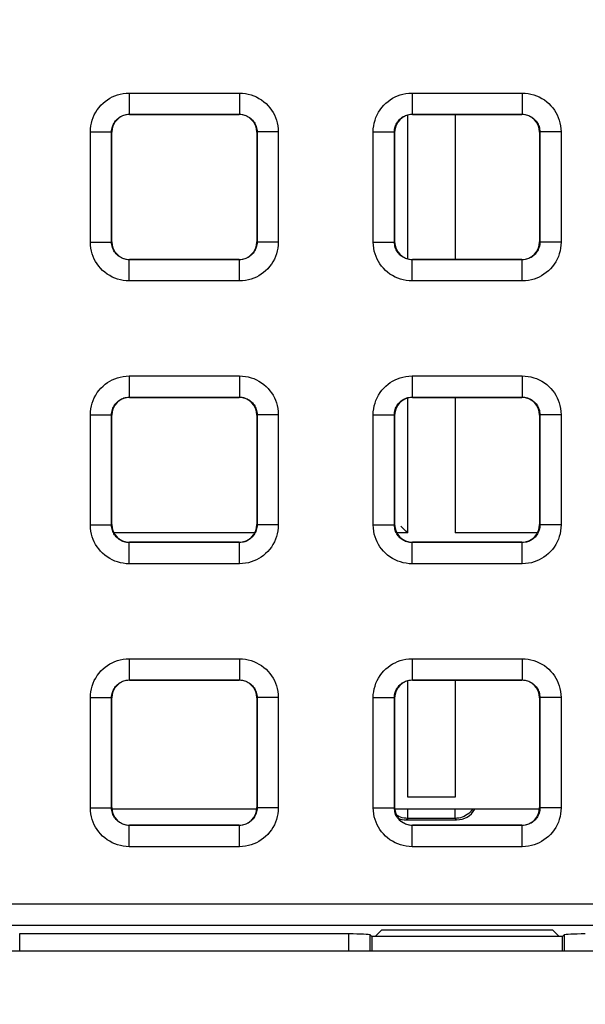
# Model space of a CAD drawing. Units: millimetres. Extents: x -151 to 84, y -214 to 111.
# Drawn here: x 12 to 20, y -36 to -22 of the extents above; entities that cross this region are included whole.
import ezdxf

# ---------------------------------------------------------------- set-up
doc = ezdxf.new("R2010")
doc.units = ezdxf.units.MM
doc.header["$LTSCALE"] = 16.335
doc.layers.get('0').update_dxf_attribs({"linetype": 'CONTINUOUS'})
for name, color, linetype in [('ASSI', 7, 'CONTINUOUS'), ('DRAFT', 7, 'CONTINUOUS'), ('RACCORDO', 7, 'CONTINUOUS')]:
    doc.layers.add(name, color=color, linetype=linetype)
doc.styles.get("Standard").update_dxf_attribs({"font": 'txt', "width": 0.8})
doc.dimstyles.new('DIMSTYLE_1', dxfattribs={"dimtxt": 3, "dimasz": 3, "dimexe": 1.5, "dimexo": 0.5, "dimgap": 0.75, "dimtad": 1, "dimtxsty": 'STANDARD', "dimblk": '_FILLED', "dimblk1": '_FILLED', "dimblk2": '_FILLED', "dimcen": 0.09, "dimazin": 2, "dimtfac": 1, "dimtofl": 0, "dimtmove": 0, "dimatfit": 3, "dimldrblk": '_FILLED', "dimfxl": 1, "dimtolj": 1, "dimarcsym": 0})

# ---------------------------------------------------------------- blocks, each defined once
blk = doc.blocks.new('_FILLED')
at = {"color": 0, "linetype": 'BYBLOCK'}
blk.add_solid([(0, 0), (-1, 0.3167), (-1, -0.3167)], dxfattribs=at)
blk = doc.blocks.new('*D2')
at = {"color": 7, "linetype": 'CONTINUOUS'}
for p, q in [((0.5, 66.5), (73.659, 66.5)), ((72.159, 66.5), (72.159, -54.5)), ((72.159, -175.5), (72.159, -54.5)), ((0.5, -175.5), (73.659, -175.5))]:
    blk.add_line(p, q, dxfattribs=at)
at = {"color": 7, "linetype": 'CONTINUOUS', "xscale": 3, "yscale": 3, "zscale": 3}
for p, rotation in [((72.159, 66.5), 90), ((72.159, -175.5), 270)]:
    blk.add_blockref('_FILLED', p, dxfattribs=dict(at, rotation=rotation))

msp = doc.modelspace()

# ---------------------------------------------------------------- linework, layer by layer
at = {"color": 7, "linetype": 'CONTINUOUS'}
for p, q in [((15.025, -33.3), (12.975, -33.3)), ((19.025, -33.3), (16.975, -33.3))]:
    msp.add_line(p, q, dxfattribs=at)
at = {"layer": 'ASSI', "color": 7, "linetype": 'CONTINUOUS'}
msp.add_line((-35.8, -35.3), (35.8, -35.3), dxfattribs=at)
at = {"layer": 'DRAFT', "color": 7, "linetype": 'CONTINUOUS'}
for p, q in [((16.787, -35.011), (16.698, -35.1)), ((19.213, -35.011), (16.787, -35.011)), ((19.302, -35.1), (19.213, -35.011)), ((19.35, -35.1), (16.65, -35.1)), ((16.65, -35.1), (16.65, -35.3)), ((19.35, -35.3), (19.35, -35.1))]:
    msp.add_line(p, q, dxfattribs=at)
at = {"layer": 'RACCORDO', "color": 250, "linetype": 'CONTINUOUS'}
for p, q in [((13.221, -23.171), (14.779, -23.171)), ((13.221, -23.171), (13.221, -23.471)), ((14.779, -23.171), (14.779, -23.471)), ((17.221, -23.171), (18.779, -23.171)), ((17.221, -23.171), (17.221, -23.471)), ((18.779, -23.171), (18.779, -23.471)), ((13.221, -23.471), (14.779, -23.471)), ((13.225, -23.475), (13.221, -23.471)), ((14.775, -23.475), (14.779, -23.471)), ((17.159, -25.516), (17.159, -23.484)), ((17.221, -23.471), (18.779, -23.471)), ((17.225, -23.475), (17.221, -23.471)), ((17.829, -23.475), (17.829, -25.525)), ((18.775, -23.475), (18.779, -23.471)), ((12.671, -23.721), (12.971, -23.721)), ((12.671, -25.279), (12.671, -23.721)), ((12.975, -23.725), (12.971, -23.721)), ((12.971, -25.279), (12.971, -23.721)), ((15.025, -23.725), (15.029, -23.721)), ((15.329, -23.721), (15.029, -23.721)), ((15.029, -23.721), (15.029, -25.279)), ((15.329, -23.721), (15.329, -25.279)), ((16.671, -23.721), (16.971, -23.721)), ((16.671, -25.279), (16.671, -23.721)), ((16.975, -23.725), (16.971, -23.721)), ((16.971, -25.279), (16.971, -23.721)), ((19.025, -23.725), (19.029, -23.721)), ((19.329, -23.721), (19.029, -23.721)), ((19.029, -23.721), (19.029, -25.279)), ((19.329, -23.721), (19.329, -25.279)), ((12.671, -25.279), (12.971, -25.279)), ((12.975, -25.275), (12.971, -25.279)), ((15.025, -25.275), (15.029, -25.279)), ((15.329, -25.279), (15.029, -25.279)), ((16.671, -25.279), (16.971, -25.279)), ((16.975, -25.275), (16.971, -25.279)), ((19.025, -25.275), (19.029, -25.279)), ((19.329, -25.279), (19.029, -25.279)), ((13.225, -25.525), (13.221, -25.529)), ((14.779, -25.529), (13.221, -25.529)), ((13.221, -25.829), (13.221, -25.529)), ((14.775, -25.525), (14.779, -25.529)), ((14.779, -25.829), (14.779, -25.529)), ((17.225, -25.525), (17.221, -25.529)), ((18.779, -25.529), (17.221, -25.529)), ((17.221, -25.829), (17.221, -25.529)), ((18.775, -25.525), (18.779, -25.529)), ((18.779, -25.829), (18.779, -25.529)), ((14.779, -25.829), (13.221, -25.829)), ((18.779, -25.829), (17.221, -25.829)), ((13.221, -27.171), (14.779, -27.171)), ((13.221, -27.171), (13.221, -27.471)), ((14.779, -27.171), (14.779, -27.471)), ((17.221, -27.171), (18.779, -27.171)), ((17.221, -27.171), (17.221, -27.471)), ((18.779, -27.171), (18.779, -27.471)), ((13.221, -27.471), (14.779, -27.471)), ((13.225, -27.475), (13.221, -27.471)), ((14.775, -27.475), (14.779, -27.471)), ((17.159, -29.393), (17.159, -27.484)), ((17.221, -27.471), (18.779, -27.471)), ((17.225, -27.475), (17.221, -27.471)), ((17.829, -27.475), (17.829, -29.393)), ((18.775, -27.475), (18.779, -27.471)), ((12.671, -27.721), (12.971, -27.721)), ((12.671, -29.279), (12.671, -27.721)), ((12.975, -27.725), (12.971, -27.721)), ((12.971, -29.279), (12.971, -27.721)), ((15.025, -27.725), (15.029, -27.721)), ((15.329, -27.721), (15.029, -27.721)), ((15.029, -27.721), (15.029, -29.279)), ((15.329, -27.721), (15.329, -29.279)), ((16.671, -27.721), (16.971, -27.721)), ((16.671, -29.279), (16.671, -27.721)), ((16.975, -27.725), (16.971, -27.721)), ((16.971, -29.279), (16.971, -27.721)), ((19.025, -27.725), (19.029, -27.721)), ((19.329, -27.721), (19.029, -27.721)), ((19.029, -27.721), (19.029, -29.279)), ((19.329, -27.721), (19.329, -29.279)), ((12.671, -29.279), (12.971, -29.279)), ((12.975, -29.275), (12.971, -29.279)), ((15.025, -29.275), (15.029, -29.279)), ((15.329, -29.279), (15.029, -29.279)), ((16.671, -29.279), (16.971, -29.279)), ((16.975, -29.275), (16.971, -29.279)), ((19.025, -29.275), (19.029, -29.279)), ((19.329, -29.279), (19.029, -29.279)), ((14.995, -29.393), (13.005, -29.393)), ((17.159, -29.393), (17.005, -29.393)), ((18.995, -29.393), (17.829, -29.393)), ((13.225, -29.525), (13.221, -29.529)), ((14.779, -29.529), (13.221, -29.529)), ((13.221, -29.829), (13.221, -29.529)), ((14.775, -29.525), (14.779, -29.529)), ((14.779, -29.829), (14.779, -29.529)), ((17.225, -29.525), (17.221, -29.529)), ((18.779, -29.529), (17.221, -29.529)), ((17.221, -29.829), (17.221, -29.529)), ((18.775, -29.525), (18.779, -29.529)), ((18.779, -29.829), (18.779, -29.529)), ((14.779, -29.829), (13.221, -29.829)), ((18.779, -29.829), (17.221, -29.829)), ((13.221, -31.171), (14.779, -31.171)), ((13.221, -31.171), (13.221, -31.471)), ((14.779, -31.171), (14.779, -31.471)), ((17.221, -31.171), (18.779, -31.171)), ((17.221, -31.171), (17.221, -31.471)), ((18.779, -31.171), (18.779, -31.471)), ((13.221, -31.471), (14.779, -31.471)), ((13.225, -31.475), (13.221, -31.471)), ((14.775, -31.475), (14.779, -31.471)), ((17.159, -33.129), (17.159, -31.484)), ((17.221, -31.471), (18.779, -31.471)), ((17.225, -31.475), (17.221, -31.471)), ((17.829, -31.475), (17.829, -33.129)), ((18.775, -31.475), (18.779, -31.471)), ((12.671, -31.721), (12.971, -31.721)), ((12.671, -33.279), (12.671, -31.721)), ((12.975, -31.725), (12.971, -31.721)), ((12.971, -33.279), (12.971, -31.721)), ((15.025, -31.725), (15.029, -31.721)), ((15.329, -31.721), (15.029, -31.721)), ((15.029, -31.721), (15.029, -33.279)), ((15.329, -31.721), (15.329, -33.279)), ((16.671, -31.721), (16.971, -31.721)), ((16.671, -33.279), (16.671, -31.721)), ((16.975, -31.725), (16.971, -31.721)), ((16.971, -33.279), (16.971, -31.721)), ((19.025, -31.725), (19.029, -31.721)), ((19.329, -31.721), (19.029, -31.721)), ((19.029, -31.721), (19.029, -33.279)), ((19.329, -31.721), (19.329, -33.279)), ((17.829, -33.129), (17.159, -33.129)), ((12.671, -33.279), (12.971, -33.279)), ((12.975, -33.275), (12.971, -33.279)), ((15.025, -33.275), (15.029, -33.279)), ((15.329, -33.279), (15.029, -33.279)), ((16.671, -33.279), (16.971, -33.279)), ((16.975, -33.275), (16.971, -33.279)), ((19.025, -33.275), (19.029, -33.279)), ((19.329, -33.279), (19.029, -33.279)), ((17.159, -33.429), (17.159, -33.3)), ((17.829, -33.429), (17.829, -33.3)), ((13.225, -33.525), (13.221, -33.529)), ((14.779, -33.529), (13.221, -33.529)), ((13.221, -33.829), (13.221, -33.529)), ((14.775, -33.525), (14.779, -33.529)), ((14.779, -33.829), (14.779, -33.529)), ((17.138, -33.45), (17.159, -33.429)), ((17.829, -33.429), (17.159, -33.429)), ((17.225, -33.525), (17.221, -33.529)), ((18.779, -33.529), (17.221, -33.529)), ((17.221, -33.829), (17.221, -33.529)), ((17.829, -33.429), (17.85, -33.45)), ((18.775, -33.525), (18.779, -33.529)), ((18.779, -33.829), (18.779, -33.529)), ((14.779, -33.829), (13.221, -33.829)), ((18.779, -33.829), (17.221, -33.829)), ((-35.559, -34.637), (35.559, -34.637)), ((-35.559, -34.937), (35.559, -34.937)), ((11.671, -35.063), (11.671, -35.3)), ((16.329, -35.3), (16.329, -35.063)), ((16.628, -35.3), (16.628, -35.078)), ((19.372, -35.078), (19.372, -35.3))]:
    msp.add_line(p, q, dxfattribs=at)
at = {"layer": 'RACCORDO', "color": 7, "linetype": 'CONTINUOUS'}
for p, q in [((13.225, -23.475), (14.775, -23.475)), ((17.225, -23.475), (18.775, -23.475)), ((12.975, -25.275), (12.975, -23.725)), ((15.025, -23.725), (15.025, -25.275)), ((16.975, -25.275), (16.975, -23.725)), ((19.025, -23.725), (19.025, -25.275)), ((14.775, -25.525), (13.225, -25.525)), ((18.775, -25.525), (17.225, -25.525)), ((13.225, -27.475), (14.775, -27.475)), ((17.225, -27.475), (18.775, -27.475)), ((12.975, -29.275), (12.975, -27.725)), ((15.025, -27.725), (15.025, -29.275)), ((16.975, -29.275), (16.975, -27.725)), ((19.025, -27.725), (19.025, -29.275)), ((14.775, -29.525), (13.225, -29.525)), ((18.775, -29.525), (17.225, -29.525)), ((13.225, -31.475), (14.775, -31.475)), ((17.225, -31.475), (18.775, -31.475)), ((12.975, -33.275), (12.975, -31.725)), ((15.025, -31.725), (15.025, -33.275)), ((16.975, -33.275), (16.975, -31.725)), ((19.025, -31.725), (19.025, -33.275)), ((14.775, -33.525), (13.225, -33.525)), ((17.138, -33.45), (17.85, -33.45)), ((18.775, -33.525), (17.225, -33.525)), ((16.329, -35.063), (11.671, -35.063)), ((16.628, -35.078), (16.65, -35.1)), ((19.372, -35.078), (19.35, -35.1))]:
    msp.add_line(p, q, dxfattribs=at)
at = {"layer": 'RACCORDO', "color": 250, "linetype": 'CONTINUOUS'}
for points in [[(12.671, -23.721), (12.673, -23.679), (12.678, -23.637), (12.686, -23.597), (12.697, -23.557), (12.71, -23.518), (12.727, -23.48), (12.747, -23.444), (12.769, -23.408), (12.794, -23.375), (12.821, -23.344), (12.851, -23.315), (12.882, -23.289), (12.913, -23.266), (12.946, -23.245), (12.981, -23.227), (13.016, -23.211), (13.053, -23.198), (13.092, -23.187), (13.133, -23.179), (13.176, -23.174), (13.221, -23.171)], [(14.779, -23.171), (14.821, -23.173), (14.863, -23.178), (14.903, -23.186), (14.943, -23.197), (14.982, -23.21), (15.02, -23.227), (15.056, -23.247), (15.092, -23.269), (15.125, -23.294), (15.156, -23.321), (15.185, -23.351), (15.211, -23.382), (15.234, -23.413), (15.255, -23.446), (15.273, -23.481), (15.289, -23.516), (15.302, -23.553), (15.313, -23.592), (15.321, -23.633), (15.326, -23.676), (15.329, -23.721)], [(16.671, -23.721), (16.673, -23.679), (16.678, -23.637), (16.686, -23.597), (16.697, -23.557), (16.71, -23.518), (16.727, -23.48), (16.747, -23.444), (16.769, -23.408), (16.794, -23.375), (16.821, -23.344), (16.851, -23.315), (16.882, -23.289), (16.913, -23.266), (16.946, -23.245), (16.981, -23.227), (17.016, -23.211), (17.053, -23.198), (17.092, -23.187), (17.133, -23.179), (17.176, -23.174), (17.221, -23.171)], [(18.779, -23.171), (18.821, -23.173), (18.863, -23.178), (18.903, -23.186), (18.943, -23.197), (18.982, -23.21), (19.02, -23.227), (19.056, -23.247), (19.092, -23.269), (19.125, -23.294), (19.156, -23.321), (19.185, -23.351), (19.211, -23.382), (19.234, -23.413), (19.255, -23.446), (19.273, -23.481), (19.289, -23.516), (19.302, -23.553), (19.313, -23.592), (19.321, -23.633), (19.326, -23.676), (19.329, -23.721)], [(12.971, -23.721), (12.972, -23.702), (12.974, -23.683), (12.978, -23.665), (12.983, -23.647), (12.989, -23.629), (12.997, -23.612), (13.006, -23.595), (13.016, -23.579), (13.027, -23.564), (13.04, -23.55), (13.053, -23.537), (13.067, -23.525), (13.081, -23.514), (13.096, -23.505), (13.112, -23.497), (13.128, -23.489), (13.145, -23.483), (13.162, -23.478), (13.181, -23.475), (13.201, -23.472), (13.221, -23.471)], [(14.779, -23.471), (14.798, -23.472), (14.817, -23.474), (14.835, -23.478), (14.853, -23.483), (14.871, -23.489), (14.888, -23.497), (14.905, -23.506), (14.921, -23.516), (14.936, -23.527), (14.95, -23.54), (14.963, -23.553), (14.975, -23.567), (14.986, -23.581), (14.995, -23.596), (15.003, -23.612), (15.011, -23.628), (15.017, -23.645), (15.022, -23.662), (15.025, -23.681), (15.028, -23.701), (15.029, -23.721)], [(16.971, -23.721), (16.972, -23.702), (16.974, -23.683), (16.978, -23.665), (16.983, -23.647), (16.989, -23.629), (16.997, -23.612), (17.006, -23.595), (17.016, -23.579), (17.027, -23.564), (17.04, -23.55), (17.053, -23.537), (17.067, -23.525), (17.081, -23.514), (17.096, -23.505), (17.112, -23.497), (17.128, -23.489), (17.145, -23.483), (17.162, -23.478), (17.181, -23.475), (17.201, -23.472), (17.221, -23.471)], [(18.779, -23.471), (18.798, -23.472), (18.817, -23.474), (18.835, -23.478), (18.853, -23.483), (18.871, -23.489), (18.888, -23.497), (18.905, -23.506), (18.921, -23.516), (18.936, -23.527), (18.95, -23.54), (18.963, -23.553), (18.975, -23.567), (18.986, -23.581), (18.995, -23.596), (19.003, -23.612), (19.011, -23.628), (19.017, -23.645), (19.022, -23.662), (19.025, -23.681), (19.028, -23.701), (19.029, -23.721)], [(13.221, -25.829), (13.179, -25.827), (13.137, -25.822), (13.097, -25.814), (13.057, -25.803), (13.018, -25.79), (12.98, -25.773), (12.944, -25.753), (12.908, -25.731), (12.875, -25.706), (12.844, -25.679), (12.815, -25.649), (12.789, -25.618), (12.766, -25.587), (12.745, -25.554), (12.727, -25.519), (12.711, -25.484), (12.698, -25.447), (12.687, -25.408), (12.679, -25.367), (12.674, -25.324), (12.671, -25.279)], [(13.221, -25.529), (13.202, -25.528), (13.183, -25.526), (13.165, -25.522), (13.147, -25.517), (13.129, -25.511), (13.112, -25.503), (13.095, -25.494), (13.079, -25.484), (13.064, -25.473), (13.05, -25.46), (13.037, -25.447), (13.025, -25.433), (13.014, -25.419), (13.005, -25.404), (12.997, -25.388), (12.989, -25.372), (12.983, -25.355), (12.978, -25.338), (12.975, -25.319), (12.972, -25.299), (12.971, -25.279)], [(15.029, -25.279), (15.028, -25.298), (15.026, -25.317), (15.022, -25.335), (15.017, -25.353), (15.011, -25.371), (15.003, -25.388), (14.994, -25.405), (14.984, -25.421), (14.973, -25.436), (14.96, -25.45), (14.947, -25.463), (14.933, -25.475), (14.919, -25.486), (14.904, -25.495), (14.888, -25.503), (14.872, -25.511), (14.855, -25.517), (14.838, -25.522), (14.819, -25.525), (14.799, -25.528), (14.779, -25.529)], [(15.329, -25.279), (15.327, -25.321), (15.322, -25.363), (15.314, -25.403), (15.303, -25.443), (15.29, -25.482), (15.273, -25.52), (15.253, -25.556), (15.231, -25.592), (15.206, -25.625), (15.179, -25.656), (15.149, -25.685), (15.118, -25.711), (15.087, -25.734), (15.054, -25.755), (15.019, -25.773), (14.984, -25.789), (14.947, -25.802), (14.908, -25.813), (14.867, -25.821), (14.824, -25.826), (14.779, -25.829)], [(17.221, -25.829), (17.179, -25.827), (17.137, -25.822), (17.097, -25.814), (17.057, -25.803), (17.018, -25.79), (16.98, -25.773), (16.944, -25.753), (16.908, -25.731), (16.875, -25.706), (16.844, -25.679), (16.815, -25.649), (16.789, -25.618), (16.766, -25.587), (16.745, -25.554), (16.727, -25.519), (16.711, -25.484), (16.698, -25.447), (16.687, -25.408), (16.679, -25.367), (16.674, -25.324), (16.671, -25.279)], [(17.221, -25.529), (17.202, -25.528), (17.183, -25.526), (17.165, -25.522), (17.147, -25.517), (17.129, -25.511), (17.112, -25.503), (17.095, -25.494), (17.079, -25.484), (17.064, -25.473), (17.05, -25.46), (17.037, -25.447), (17.025, -25.433), (17.014, -25.419), (17.005, -25.404), (16.997, -25.388), (16.989, -25.372), (16.983, -25.355), (16.978, -25.338), (16.975, -25.319), (16.972, -25.299), (16.971, -25.279)], [(19.029, -25.279), (19.028, -25.298), (19.026, -25.317), (19.022, -25.335), (19.017, -25.353), (19.011, -25.371), (19.003, -25.388), (18.994, -25.405), (18.984, -25.421), (18.973, -25.436), (18.96, -25.45), (18.947, -25.463), (18.933, -25.475), (18.919, -25.486), (18.904, -25.495), (18.888, -25.503), (18.872, -25.511), (18.855, -25.517), (18.838, -25.522), (18.819, -25.525), (18.799, -25.528), (18.779, -25.529)], [(19.329, -25.279), (19.327, -25.321), (19.322, -25.363), (19.314, -25.403), (19.303, -25.443), (19.29, -25.482), (19.273, -25.52), (19.253, -25.556), (19.231, -25.592), (19.206, -25.625), (19.179, -25.656), (19.149, -25.685), (19.118, -25.711), (19.087, -25.734), (19.054, -25.755), (19.019, -25.773), (18.984, -25.789), (18.947, -25.802), (18.908, -25.813), (18.867, -25.821), (18.824, -25.826), (18.779, -25.829)], [(12.671, -27.721), (12.673, -27.679), (12.678, -27.637), (12.686, -27.597), (12.697, -27.557), (12.71, -27.518), (12.727, -27.48), (12.747, -27.444), (12.769, -27.408), (12.794, -27.375), (12.821, -27.344), (12.851, -27.315), (12.882, -27.289), (12.913, -27.266), (12.946, -27.245), (12.981, -27.227), (13.016, -27.211), (13.053, -27.198), (13.092, -27.187), (13.133, -27.179), (13.176, -27.174), (13.221, -27.171)], [(14.779, -27.171), (14.821, -27.173), (14.863, -27.178), (14.903, -27.186), (14.943, -27.197), (14.982, -27.21), (15.02, -27.227), (15.056, -27.247), (15.092, -27.269), (15.125, -27.294), (15.156, -27.321), (15.185, -27.351), (15.211, -27.382), (15.234, -27.413), (15.255, -27.446), (15.273, -27.481), (15.289, -27.516), (15.302, -27.553), (15.313, -27.592), (15.321, -27.633), (15.326, -27.676), (15.329, -27.721)], [(16.671, -27.721), (16.673, -27.679), (16.678, -27.637), (16.686, -27.597), (16.697, -27.557), (16.71, -27.518), (16.727, -27.48), (16.747, -27.444), (16.769, -27.408), (16.794, -27.375), (16.821, -27.344), (16.851, -27.315), (16.882, -27.289), (16.913, -27.266), (16.946, -27.245), (16.981, -27.227), (17.016, -27.211), (17.053, -27.198), (17.092, -27.187), (17.133, -27.179), (17.176, -27.174), (17.221, -27.171)], [(18.779, -27.171), (18.821, -27.173), (18.863, -27.178), (18.903, -27.186), (18.943, -27.197), (18.982, -27.21), (19.02, -27.227), (19.056, -27.247), (19.092, -27.269), (19.125, -27.294), (19.156, -27.321), (19.185, -27.351), (19.211, -27.382), (19.234, -27.413), (19.255, -27.446), (19.273, -27.481), (19.289, -27.516), (19.302, -27.553), (19.313, -27.592), (19.321, -27.633), (19.326, -27.676), (19.329, -27.721)], [(12.971, -27.721), (12.972, -27.702), (12.974, -27.683), (12.978, -27.665), (12.983, -27.647), (12.989, -27.629), (12.997, -27.612), (13.006, -27.595), (13.016, -27.579), (13.027, -27.564), (13.04, -27.55), (13.053, -27.537), (13.067, -27.525), (13.081, -27.514), (13.096, -27.505), (13.112, -27.497), (13.128, -27.489), (13.145, -27.483), (13.162, -27.478), (13.181, -27.475), (13.201, -27.472), (13.221, -27.471)], [(14.779, -27.471), (14.798, -27.472), (14.817, -27.474), (14.835, -27.478), (14.853, -27.483), (14.871, -27.489), (14.888, -27.497), (14.905, -27.506), (14.921, -27.516), (14.936, -27.527), (14.95, -27.54), (14.963, -27.553), (14.975, -27.567), (14.986, -27.581), (14.995, -27.596), (15.003, -27.612), (15.011, -27.628), (15.017, -27.645), (15.022, -27.662), (15.025, -27.681), (15.028, -27.701), (15.029, -27.721)], [(16.971, -27.721), (16.972, -27.702), (16.974, -27.683), (16.978, -27.665), (16.983, -27.647), (16.989, -27.629), (16.997, -27.612), (17.006, -27.595), (17.016, -27.579), (17.027, -27.564), (17.04, -27.55), (17.053, -27.537), (17.067, -27.525), (17.081, -27.514), (17.096, -27.505), (17.112, -27.497), (17.128, -27.489), (17.145, -27.483), (17.162, -27.478), (17.181, -27.475), (17.201, -27.472), (17.221, -27.471)], [(18.779, -27.471), (18.798, -27.472), (18.817, -27.474), (18.835, -27.478), (18.853, -27.483), (18.871, -27.489), (18.888, -27.497), (18.905, -27.506), (18.921, -27.516), (18.936, -27.527), (18.95, -27.54), (18.963, -27.553), (18.975, -27.567), (18.986, -27.581), (18.995, -27.596), (19.003, -27.612), (19.011, -27.628), (19.017, -27.645), (19.022, -27.662), (19.025, -27.681), (19.028, -27.701), (19.029, -27.721)], [(13.221, -29.829), (13.179, -29.827), (13.137, -29.822), (13.097, -29.814), (13.057, -29.803), (13.018, -29.79), (12.98, -29.773), (12.944, -29.753), (12.908, -29.731), (12.875, -29.706), (12.844, -29.679), (12.815, -29.649), (12.789, -29.618), (12.766, -29.587), (12.745, -29.554), (12.727, -29.519), (12.711, -29.484), (12.698, -29.447), (12.687, -29.408), (12.679, -29.367), (12.674, -29.324), (12.671, -29.279)], [(13.221, -29.529), (13.202, -29.528), (13.183, -29.526), (13.165, -29.522), (13.147, -29.517), (13.129, -29.511), (13.112, -29.503), (13.095, -29.494), (13.079, -29.484), (13.064, -29.473), (13.05, -29.46), (13.037, -29.447), (13.025, -29.433), (13.014, -29.419), (13.005, -29.404), (12.997, -29.388), (12.989, -29.372), (12.983, -29.355), (12.978, -29.338), (12.975, -29.319), (12.972, -29.299), (12.971, -29.279)], [(15.029, -29.279), (15.028, -29.298), (15.026, -29.317), (15.022, -29.335), (15.017, -29.353), (15.011, -29.371), (15.003, -29.388), (14.994, -29.405), (14.984, -29.421), (14.973, -29.436), (14.96, -29.45), (14.947, -29.463), (14.933, -29.475), (14.919, -29.486), (14.904, -29.495), (14.888, -29.503), (14.872, -29.511), (14.855, -29.517), (14.838, -29.522), (14.819, -29.525), (14.799, -29.528), (14.779, -29.529)], [(15.329, -29.279), (15.327, -29.321), (15.322, -29.363), (15.314, -29.403), (15.303, -29.443), (15.29, -29.482), (15.273, -29.52), (15.253, -29.556), (15.231, -29.592), (15.206, -29.625), (15.179, -29.656), (15.149, -29.685), (15.118, -29.711), (15.087, -29.734), (15.054, -29.755), (15.019, -29.773), (14.984, -29.789), (14.947, -29.802), (14.908, -29.813), (14.867, -29.821), (14.824, -29.826), (14.779, -29.829)], [(17.221, -29.829), (17.179, -29.827), (17.137, -29.822), (17.097, -29.814), (17.057, -29.803), (17.018, -29.79), (16.98, -29.773), (16.944, -29.753), (16.908, -29.731), (16.875, -29.706), (16.844, -29.679), (16.815, -29.649), (16.789, -29.618), (16.766, -29.587), (16.745, -29.554), (16.727, -29.519), (16.711, -29.484), (16.698, -29.447), (16.687, -29.408), (16.679, -29.367), (16.674, -29.324), (16.671, -29.279)], [(17.221, -29.529), (17.202, -29.528), (17.183, -29.526), (17.165, -29.522), (17.147, -29.517), (17.129, -29.511), (17.112, -29.503), (17.095, -29.494), (17.079, -29.484), (17.064, -29.473), (17.05, -29.46), (17.037, -29.447), (17.025, -29.433), (17.014, -29.419), (17.005, -29.404), (16.997, -29.388), (16.989, -29.372), (16.983, -29.355), (16.978, -29.338), (16.975, -29.319), (16.972, -29.299), (16.971, -29.279)], [(19.029, -29.279), (19.028, -29.298), (19.026, -29.317), (19.022, -29.335), (19.017, -29.353), (19.011, -29.371), (19.003, -29.388), (18.994, -29.405), (18.984, -29.421), (18.973, -29.436), (18.96, -29.45), (18.947, -29.463), (18.933, -29.475), (18.919, -29.486), (18.904, -29.495), (18.888, -29.503), (18.872, -29.511), (18.855, -29.517), (18.838, -29.522), (18.819, -29.525), (18.799, -29.528), (18.779, -29.529)], [(19.329, -29.279), (19.327, -29.321), (19.322, -29.363), (19.314, -29.403), (19.303, -29.443), (19.29, -29.482), (19.273, -29.52), (19.253, -29.556), (19.231, -29.592), (19.206, -29.625), (19.179, -29.656), (19.149, -29.685), (19.118, -29.711), (19.087, -29.734), (19.054, -29.755), (19.019, -29.773), (18.984, -29.789), (18.947, -29.802), (18.908, -29.813), (18.867, -29.821), (18.824, -29.826), (18.779, -29.829)], [(12.671, -31.721), (12.673, -31.679), (12.678, -31.637), (12.686, -31.597), (12.697, -31.557), (12.71, -31.518), (12.727, -31.48), (12.747, -31.444), (12.769, -31.408), (12.794, -31.375), (12.821, -31.344), (12.851, -31.315), (12.882, -31.289), (12.913, -31.266), (12.946, -31.245), (12.981, -31.227), (13.016, -31.211), (13.053, -31.198), (13.092, -31.187), (13.133, -31.179), (13.176, -31.174), (13.221, -31.171)], [(14.779, -31.171), (14.821, -31.173), (14.863, -31.178), (14.903, -31.186), (14.943, -31.197), (14.982, -31.21), (15.02, -31.227), (15.056, -31.247), (15.092, -31.269), (15.125, -31.294), (15.156, -31.321), (15.185, -31.351), (15.211, -31.382), (15.234, -31.413), (15.255, -31.446), (15.273, -31.481), (15.289, -31.516), (15.302, -31.553), (15.313, -31.592), (15.321, -31.633), (15.326, -31.676), (15.329, -31.721)], [(16.671, -31.721), (16.673, -31.679), (16.678, -31.637), (16.686, -31.597), (16.697, -31.557), (16.71, -31.518), (16.727, -31.48), (16.747, -31.444), (16.769, -31.408), (16.794, -31.375), (16.821, -31.344), (16.851, -31.315), (16.882, -31.289), (16.913, -31.266), (16.946, -31.245), (16.981, -31.227), (17.016, -31.211), (17.053, -31.198), (17.092, -31.187), (17.133, -31.179), (17.176, -31.174), (17.221, -31.171)], [(18.779, -31.171), (18.821, -31.173), (18.863, -31.178), (18.903, -31.186), (18.943, -31.197), (18.982, -31.21), (19.02, -31.227), (19.056, -31.247), (19.092, -31.269), (19.125, -31.294), (19.156, -31.321), (19.185, -31.351), (19.211, -31.382), (19.234, -31.413), (19.255, -31.446), (19.273, -31.481), (19.289, -31.516), (19.302, -31.553), (19.313, -31.592), (19.321, -31.633), (19.326, -31.676), (19.329, -31.721)], [(12.971, -31.721), (12.972, -31.702), (12.974, -31.683), (12.978, -31.665), (12.983, -31.647), (12.989, -31.629), (12.997, -31.612), (13.006, -31.595), (13.016, -31.579), (13.027, -31.564), (13.04, -31.55), (13.053, -31.537), (13.067, -31.525), (13.081, -31.514), (13.096, -31.505), (13.112, -31.497), (13.128, -31.489), (13.145, -31.483), (13.162, -31.478), (13.181, -31.475), (13.201, -31.472), (13.221, -31.471)], [(14.779, -31.471), (14.798, -31.472), (14.817, -31.474), (14.835, -31.478), (14.853, -31.483), (14.871, -31.489), (14.888, -31.497), (14.905, -31.506), (14.921, -31.516), (14.936, -31.527), (14.95, -31.54), (14.963, -31.553), (14.975, -31.567), (14.986, -31.581), (14.995, -31.596), (15.003, -31.612), (15.011, -31.628), (15.017, -31.645), (15.022, -31.662), (15.025, -31.681), (15.028, -31.701), (15.029, -31.721)], [(16.971, -31.721), (16.972, -31.702), (16.974, -31.683), (16.978, -31.665), (16.983, -31.647), (16.989, -31.629), (16.997, -31.612), (17.006, -31.595), (17.016, -31.579), (17.027, -31.564), (17.04, -31.55), (17.053, -31.537), (17.067, -31.525), (17.081, -31.514), (17.096, -31.505), (17.112, -31.497), (17.128, -31.489), (17.145, -31.483), (17.162, -31.478), (17.181, -31.475), (17.201, -31.472), (17.221, -31.471)], [(18.779, -31.471), (18.798, -31.472), (18.817, -31.474), (18.835, -31.478), (18.853, -31.483), (18.871, -31.489), (18.888, -31.497), (18.905, -31.506), (18.921, -31.516), (18.936, -31.527), (18.95, -31.54), (18.963, -31.553), (18.975, -31.567), (18.986, -31.581), (18.995, -31.596), (19.003, -31.612), (19.011, -31.628), (19.017, -31.645), (19.022, -31.662), (19.025, -31.681), (19.028, -31.701), (19.029, -31.721)], [(13.221, -33.829), (13.179, -33.827), (13.137, -33.822), (13.097, -33.814), (13.057, -33.803), (13.018, -33.79), (12.98, -33.773), (12.944, -33.753), (12.908, -33.731), (12.875, -33.706), (12.844, -33.679), (12.815, -33.649), (12.789, -33.618), (12.766, -33.587), (12.745, -33.554), (12.727, -33.519), (12.711, -33.484), (12.698, -33.447), (12.687, -33.408), (12.679, -33.367), (12.674, -33.324), (12.671, -33.279)], [(13.221, -33.529), (13.202, -33.528), (13.183, -33.526), (13.165, -33.522), (13.147, -33.517), (13.129, -33.511), (13.112, -33.503), (13.095, -33.494), (13.079, -33.484), (13.064, -33.473), (13.05, -33.46), (13.037, -33.447), (13.025, -33.433), (13.014, -33.419), (13.005, -33.404), (12.997, -33.388), (12.989, -33.372), (12.983, -33.355), (12.978, -33.338), (12.975, -33.319), (12.972, -33.299), (12.971, -33.279)], [(15.029, -33.279), (15.028, -33.298), (15.026, -33.317), (15.022, -33.335), (15.017, -33.353), (15.011, -33.371), (15.003, -33.388), (14.994, -33.405), (14.984, -33.421), (14.973, -33.436), (14.96, -33.45), (14.947, -33.463), (14.933, -33.475), (14.919, -33.486), (14.904, -33.495), (14.888, -33.503), (14.872, -33.511), (14.855, -33.517), (14.838, -33.522), (14.819, -33.525), (14.799, -33.528), (14.779, -33.529)], [(15.329, -33.279), (15.327, -33.321), (15.322, -33.363), (15.314, -33.403), (15.303, -33.443), (15.29, -33.482), (15.273, -33.52), (15.253, -33.556), (15.231, -33.592), (15.206, -33.625), (15.179, -33.656), (15.149, -33.685), (15.118, -33.711), (15.087, -33.734), (15.054, -33.755), (15.019, -33.773), (14.984, -33.789), (14.947, -33.802), (14.908, -33.813), (14.867, -33.821), (14.824, -33.826), (14.779, -33.829)], [(17.221, -33.829), (17.179, -33.827), (17.137, -33.822), (17.097, -33.814), (17.057, -33.803), (17.018, -33.79), (16.98, -33.773), (16.944, -33.753), (16.908, -33.731), (16.875, -33.706), (16.844, -33.679), (16.815, -33.649), (16.789, -33.618), (16.766, -33.587), (16.745, -33.554), (16.727, -33.519), (16.711, -33.484), (16.698, -33.447), (16.687, -33.408), (16.679, -33.367), (16.674, -33.324), (16.671, -33.279)], [(17.221, -33.529), (17.202, -33.528), (17.183, -33.526), (17.165, -33.522), (17.147, -33.517), (17.129, -33.511), (17.112, -33.503), (17.095, -33.494), (17.079, -33.484), (17.064, -33.473), (17.05, -33.46), (17.037, -33.447), (17.025, -33.433), (17.014, -33.419), (17.005, -33.404), (16.997, -33.388), (16.989, -33.372), (16.983, -33.355), (16.978, -33.338), (16.975, -33.319), (16.972, -33.299), (16.971, -33.279)], [(19.029, -33.279), (19.028, -33.298), (19.026, -33.317), (19.022, -33.335), (19.017, -33.353), (19.011, -33.371), (19.003, -33.388), (18.994, -33.405), (18.984, -33.421), (18.973, -33.436), (18.96, -33.45), (18.947, -33.463), (18.933, -33.475), (18.919, -33.486), (18.904, -33.495), (18.888, -33.503), (18.872, -33.511), (18.855, -33.517), (18.838, -33.522), (18.819, -33.525), (18.799, -33.528), (18.779, -33.529)], [(19.329, -33.279), (19.327, -33.321), (19.322, -33.363), (19.314, -33.403), (19.303, -33.443), (19.29, -33.482), (19.273, -33.52), (19.253, -33.556), (19.231, -33.592), (19.206, -33.625), (19.179, -33.656), (19.149, -33.685), (19.118, -33.711), (19.087, -33.734), (19.054, -33.755), (19.019, -33.773), (18.984, -33.789), (18.947, -33.802), (18.908, -33.813), (18.867, -33.821), (18.824, -33.826), (18.779, -33.829)], [(17.159, -33.429), (17.133, -33.428), (17.107, -33.424), (17.081, -33.419), (17.056, -33.411), (17.032, -33.401), (17.009, -33.389), (17, -33.383)], [(18.075, -33.3), (18.075, -33.301), (18.059, -33.322), (18.041, -33.341), (18.022, -33.359), (18.001, -33.375), (17.979, -33.389), (17.956, -33.401), (17.932, -33.411), (17.907, -33.419), (17.881, -33.424), (17.855, -33.428), (17.829, -33.429)]]:
    msp.add_lwpolyline(points, dxfattribs=at)
at = {"layer": 'RACCORDO', "color": 7, "linetype": 'CONTINUOUS'}
msp.add_lwpolyline([(17.159, -29.393), (17.134, -29.368), (17.062, -29.297)], dxfattribs=at)
for centre, major_axis, ratio, start_param, end_param in [((13.225, -23.725), (-0.177, 0.177), 0.999695, -0.785246, 0.785246), ((14.775, -23.725), (0.177, 0.177), 0.999695, -0.785246, 0.785246), ((17.225, -23.725), (-0.177, 0.177), 0.999695, -0.785246, 0.785246), ((18.775, -23.725), (0.177, 0.177), 0.999695, -0.785246, 0.785246), ((13.225, -25.275), (-0.177, -0.177), 0.999695, -0.785246, 0.785246), ((14.775, -25.275), (0.177, -0.177), 0.999695, -0.785246, 0.785246), ((17.225, -25.275), (-0.177, -0.177), 0.999695, -0.785246, 0.785246), ((18.775, -25.275), (0.177, -0.177), 0.999695, -0.785246, 0.785246), ((13.225, -27.725), (-0.177, 0.177), 0.999695, -0.785246, 0.785246), ((14.775, -27.725), (0.177, 0.177), 0.999695, -0.785246, 0.785246), ((17.225, -27.725), (-0.177, 0.177), 0.999695, -0.785246, 0.785246), ((18.775, -27.725), (0.177, 0.177), 0.999695, -0.785246, 0.785246), ((13.225, -29.275), (-0.177, -0.177), 0.999695, -0.785246, 0.785246), ((14.775, -29.275), (0.177, -0.177), 0.999695, -0.785246, 0.785246), ((17.225, -29.275), (-0.177, -0.177), 0.999695, -0.785246, 0.785246), ((18.775, -29.275), (0.177, -0.177), 0.999695, -0.785246, 0.785246), ((13.225, -31.725), (-0.177, 0.177), 0.999695, -0.785246, 0.785246), ((14.775, -31.725), (0.177, 0.177), 0.999695, -0.785246, 0.785246), ((17.225, -31.725), (-0.177, 0.177), 0.999695, -0.785246, 0.785246), ((18.775, -31.725), (0.177, 0.177), 0.999695, -0.785246, 0.785246), ((13.225, -33.275), (-0.177, -0.177), 0.999695, -0.785246, 0.785246), ((14.775, -33.275), (0.177, -0.177), 0.999695, -0.785246, 0.785246), ((17.225, -33.275), (-0.177, -0.177), 0.999695, -0.785246, 0.785246), ((18.775, -33.275), (0.177, -0.177), 0.999695, -0.785246, 0.785246), ((17.85, -33.15), (0.212, -0.212), 0.999695, -0.785246, 0.26186), ((17.138, -33.15), (0.212, 0.212), 0.999695, -2.729037, -2.356347), ((16.329, -35.079), (0.3, 0), 0.052408, 0.05236, 1.570796), ((19.671, -35.079), (0.3, 0), 0.052408, 1.570796, 3.089233)]:
    msp.add_ellipse(centre, major_axis=major_axis, ratio=ratio, start_param=start_param, end_param=end_param, dxfattribs=at)

# ---------------------------------------------------------------- dimensions: what is measured, and where the dimension line sits
at = {"color": 7, "linetype": 'CONTINUOUS'}
dim = msp.add_linear_dim(base=(72.159, -175.5), p1=(0, 66.5), p2=(0, -175.5), angle=270, dimstyle='DIMSTYLE_1', dxfattribs=at)
dim.commit()
dim.dimension.update_dxf_attribs({"geometry": '*D2', "text_midpoint": (72.159, -58.036), "dimtype": 160})

doc.saveas('drawing.dxf')
